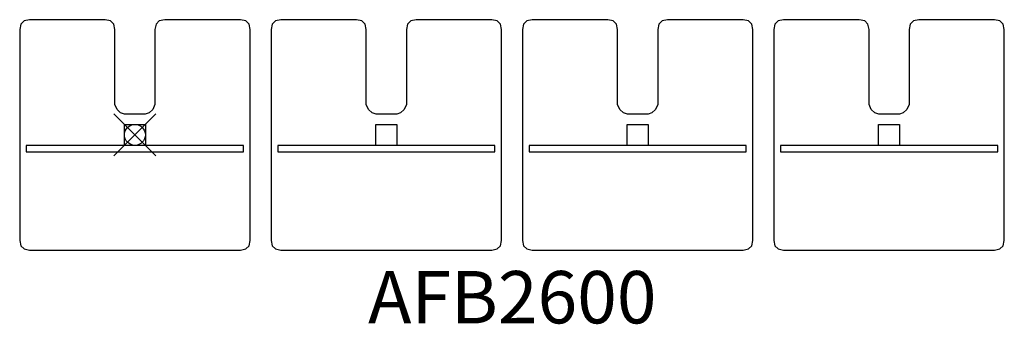
# Model space of a CAD drawing. Units: inches. Extents: x -5.5 to 41.5, y -9 to 5.5.
import ezdxf
from ezdxf.enums import TextEntityAlignment as Align

# ---------------------------------------------------------------- set-up
doc = ezdxf.new("R2010")
doc.units = ezdxf.units.IN
doc.header["$MEASUREMENT"] = 0
doc.header["$PDMODE"] = 35
doc.layers.add('AFUMS-P', color=7, linetype='Continuous')
doc.layers.add('AFUMS-P-TN', color=7, linetype='Continuous')
doc.styles.get("Standard").update_dxf_attribs({"font": 'txt.shx'})

msp = doc.modelspace()

# ---------------------------------------------------------------- linework, layer by layer
at = {"layer": 'AFUMS-P'}
for p, q in [((-5.448, 5.293), (-5.5, 5.035)), ((-5.293, 5.448), (-5.448, 5.293)), ((-5.035, 5.5), (-5.293, 5.448)), ((-1.424, 5.5), (-5.035, 5.5)), ((-1.165, 5.448), (-1.424, 5.5)), ((-1.01, 5.293), (-1.165, 5.448)), ((-0.959, 5.035), (-1.01, 5.293)), ((1.01, 5.293), (0.959, 5.035)), ((1.165, 5.448), (1.01, 5.293)), ((1.424, 5.5), (1.165, 5.448)), ((5.035, 5.5), (1.424, 5.5)), ((5.293, 5.448), (5.035, 5.5)), ((5.448, 5.293), (5.293, 5.448)), ((5.5, 5.035), (5.448, 5.293)), ((6.555, 5.293), (6.503, 5.035)), ((6.71, 5.448), (6.555, 5.293)), ((6.968, 5.5), (6.71, 5.448)), ((10.579, 5.5), (6.968, 5.5)), ((10.837, 5.448), (10.579, 5.5)), ((10.993, 5.293), (10.837, 5.448)), ((11.044, 5.035), (10.993, 5.293)), ((13.013, 5.293), (12.961, 5.035)), ((13.168, 5.448), (13.013, 5.293)), ((13.427, 5.5), (13.168, 5.448)), ((17.037, 5.5), (13.427, 5.5)), ((17.296, 5.448), (17.037, 5.5)), ((17.451, 5.293), (17.296, 5.448)), ((17.503, 5.035), (17.451, 5.293)), ((18.555, 5.293), (18.503, 5.035)), ((18.71, 5.448), (18.555, 5.293)), ((18.968, 5.5), (18.71, 5.448)), ((22.579, 5.5), (18.968, 5.5)), ((22.837, 5.448), (22.579, 5.5)), ((22.992, 5.293), (22.837, 5.448)), ((23.044, 5.035), (22.992, 5.293)), ((25.013, 5.293), (24.961, 5.035)), ((25.168, 5.448), (25.013, 5.293)), ((25.427, 5.5), (25.168, 5.448)), ((29.037, 5.5), (25.427, 5.5)), ((29.296, 5.448), (29.037, 5.5)), ((29.451, 5.293), (29.296, 5.448)), ((29.503, 5.035), (29.451, 5.293)), ((30.554, 5.293), (30.503, 5.035)), ((30.71, 5.448), (30.554, 5.293)), ((30.968, 5.5), (30.71, 5.448)), ((34.579, 5.5), (30.968, 5.5)), ((34.837, 5.448), (34.579, 5.5)), ((34.992, 5.293), (34.837, 5.448)), ((35.044, 5.035), (34.992, 5.293)), ((37.013, 5.293), (36.961, 5.035)), ((37.168, 5.448), (37.013, 5.293)), ((37.427, 5.5), (37.168, 5.448)), ((41.037, 5.5), (37.427, 5.5)), ((41.296, 5.448), (41.037, 5.5)), ((41.451, 5.293), (41.296, 5.448)), ((41.503, 5.035), (41.451, 5.293)), ((-5.5, 5.035), (-5.5, -5.035)), ((-0.959, 1.455), (-0.959, 5.035)), ((0.959, 5.035), (0.959, 1.455)), ((5.5, -5.035), (5.5, 5.035)), ((6.503, 5.035), (6.503, -5.035)), ((11.044, 1.455), (11.044, 5.035)), ((12.961, 5.035), (12.961, 1.455)), ((17.503, -5.035), (17.503, 5.035)), ((18.503, 5.035), (18.503, -5.035)), ((23.044, 1.455), (23.044, 5.035)), ((24.961, 5.035), (24.961, 1.455)), ((29.503, -5.035), (29.503, 5.035)), ((30.503, 5.035), (30.503, -5.035)), ((35.044, 1.455), (35.044, 5.035)), ((36.961, 5.035), (36.961, 1.455)), ((41.503, -5.035), (41.503, 5.035)), ((-0.849, 1.21), (-0.959, 1.455)), ((0.959, 1.455), (0.851, 1.21)), ((11.153, 1.21), (11.044, 1.455)), ((12.961, 1.455), (12.854, 1.21)), ((23.153, 1.21), (23.044, 1.455)), ((24.961, 1.455), (24.854, 1.21)), ((35.153, 1.21), (35.044, 1.455)), ((36.961, 1.455), (36.854, 1.21)), ((-0.682, 1.055), (-0.849, 1.21)), ((-0.493, 0.99), (-0.682, 1.055)), ((0.493, 0.99), (-0.493, 0.99)), ((0.677, 1.055), (0.493, 0.99)), ((0.851, 1.21), (0.677, 1.055)), ((11.32, 1.055), (11.153, 1.21)), ((11.51, 0.99), (11.32, 1.055)), ((12.496, 0.99), (11.51, 0.99)), ((12.679, 1.055), (12.496, 0.99)), ((12.854, 1.21), (12.679, 1.055)), ((23.32, 1.055), (23.153, 1.21)), ((23.51, 0.99), (23.32, 1.055)), ((24.496, 0.99), (23.51, 0.99)), ((24.679, 1.055), (24.496, 0.99)), ((24.854, 1.21), (24.679, 1.055)), ((35.32, 1.055), (35.153, 1.21)), ((35.51, 0.99), (35.32, 1.055)), ((36.496, 0.99), (35.51, 0.99)), ((36.679, 1.055), (36.496, 0.99)), ((36.854, 1.21), (36.679, 1.055)), ((-0.5, 0.5), (0.5, 0.5)), ((-0.5, -0.5), (-0.5, 0.5)), ((0.5, 0.5), (0.5, -0.5)), ((11.503, 0.5), (12.503, 0.5)), ((11.503, -0.5), (11.503, 0.5)), ((12.503, 0.5), (12.503, -0.5)), ((23.503, 0.5), (24.503, 0.5)), ((23.503, -0.5), (23.503, 0.5)), ((24.503, 0.5), (24.503, -0.5)), ((35.503, 0.5), (36.503, 0.5)), ((35.503, -0.5), (35.503, 0.5)), ((36.503, 0.5), (36.503, -0.5)), ((-5.183, -0.505), (-5.183, -0.805)), ((5.183, -0.505), (-5.183, -0.505)), ((-5.183, -0.805), (5.183, -0.805)), ((5.183, -0.805), (5.183, -0.505)), ((6.82, -0.505), (6.82, -0.805)), ((17.186, -0.505), (6.82, -0.505)), ((6.82, -0.805), (17.186, -0.805)), ((17.186, -0.805), (17.186, -0.505)), ((18.82, -0.505), (18.82, -0.805)), ((29.186, -0.505), (18.82, -0.505)), ((18.82, -0.805), (29.186, -0.805)), ((29.186, -0.805), (29.186, -0.505)), ((30.82, -0.505), (30.82, -0.805)), ((41.186, -0.505), (30.82, -0.505)), ((30.82, -0.805), (41.186, -0.805)), ((41.186, -0.805), (41.186, -0.505)), ((-5.5, -5.035), (-5.448, -5.293)), ((5.448, -5.293), (5.5, -5.035)), ((6.503, -5.035), (6.555, -5.293)), ((17.451, -5.293), (17.503, -5.035)), ((18.503, -5.035), (18.555, -5.293)), ((29.451, -5.293), (29.503, -5.035)), ((30.503, -5.035), (30.554, -5.293)), ((41.451, -5.293), (41.503, -5.035)), ((-5.448, -5.293), (-5.293, -5.448)), ((-5.293, -5.448), (-5.035, -5.5)), ((-5.035, -5.5), (5.035, -5.5)), ((5.035, -5.5), (5.293, -5.448)), ((5.293, -5.448), (5.448, -5.293)), ((6.555, -5.293), (6.71, -5.448)), ((6.71, -5.448), (6.968, -5.5)), ((6.968, -5.5), (17.037, -5.5)), ((17.037, -5.5), (17.296, -5.448)), ((17.296, -5.448), (17.451, -5.293)), ((18.555, -5.293), (18.71, -5.448)), ((18.71, -5.448), (18.968, -5.5)), ((18.968, -5.5), (29.037, -5.5)), ((29.037, -5.5), (29.296, -5.448)), ((29.296, -5.448), (29.451, -5.293)), ((30.554, -5.293), (30.71, -5.448)), ((30.71, -5.448), (30.968, -5.5)), ((30.968, -5.5), (41.037, -5.5)), ((41.037, -5.5), (41.296, -5.448)), ((41.296, -5.448), (41.451, -5.293))]:
    msp.add_line(p, q, dxfattribs=at)
msp.add_point((0, 0), dxfattribs=at)

# ---------------------------------------------------------------- texts
at = {"layer": 'AFUMS-P-TN'}
msp.add_text('AFB2600', height=2.5, dxfattribs=at).set_placement((18.015, -9), align=Align.CENTER)

doc.saveas('drawing.dxf')
